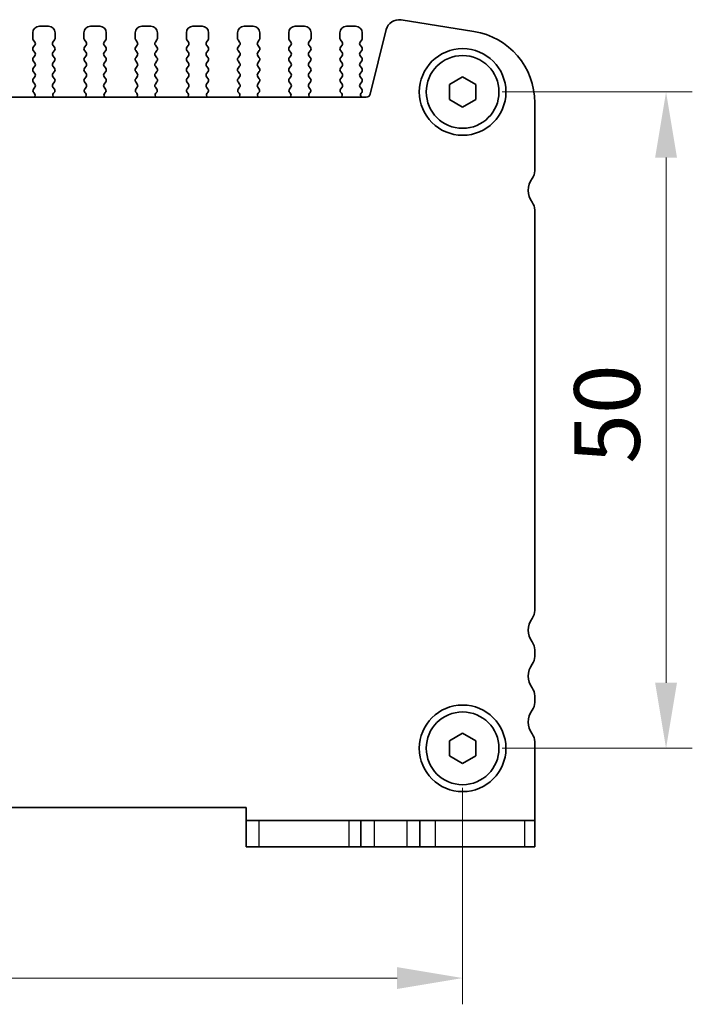
# Model space of a CAD drawing. Units: millimetres. Extents: x 22 to 3190, y 12 to 574.
# Drawn here: x 975 to 1026, y 180 to 255 of the extents above; entities that cross this region are included whole.
import ezdxf

# ---------------------------------------------------------------- set-up
doc = ezdxf.new("R2010")
doc.units = ezdxf.units.MM
doc.header["$LTSCALE"] = 1.5
doc.layers.get('Defpoints').update_dxf_attribs({"lineweight": 25})
for name, color, linetype, lineweight in [('Dimension (ISO)', 7, 'Continuous', 18), ('Dimension (ISO) @ 1', 7, 'Continuous', 18), ('Visible (ISO)', 7, 'Continuous', 35), ('Visible Narrow (ISO)', 7, 'Continuous', 25)]:
    doc.layers.add(name, color=color, linetype=linetype, lineweight=lineweight)
doc.styles.add('Note Text (TK)', font='MS PGothic.ttf')
doc.dimstyles.new('Default - Method 1b (TK)', dxfattribs={"dimscale": 1.5, "dimtxt": 2.5, "dimasz": 2.5, "dimexe": 1, "dimexo": 1.5, "dimgap": 1, "dimtad": 1, "dimtoh": 1, "dimrnd": 1e-08, "dimdsep": 46, "dimtxsty": 'Note Text (TK)', "dimcen": 0.09, "dimdle": 5, "dimclrd": 100, "dimclre": 100, "dimclrt": 7, "dimadec": 1, "dimazin": 1, "dimtfac": 1, "dimtmove": 0, "dimatfit": 3, "dimfxl": 0, "dimtolj": 1, "dimlwd": -1, "dimlwe": -1, "dimarcsym": 0})

# ---------------------------------------------------------------- blocks, each defined once
blk = doc.blocks.new('*D69')
at = {"layer": 'Defpoints', "color": 0, "transparency": 16777216}
for p in [(1008.539, 249.337), (1008.539, 199.337), (1024.039, 199.337)]:
    blk.add_point(p, dxfattribs=at)
at = {"layer": 'Dimension (ISO)', "color": 100, "transparency": 16777216}
for p, q in [((1011.539, 249.337), (1026.039, 249.337)), ((1024.039, 244.337), (1024.039, 204.337)), ((1011.539, 199.337), (1026.039, 199.337))]:
    blk.add_line(p, q, dxfattribs=at)
for points in [[(1023.205, 244.337), (1024.872, 244.337), (1024.039, 249.337)], [(1023.205, 204.337), (1024.872, 204.337), (1024.039, 199.337)]]:
    blk.add_solid(points, dxfattribs=at)
at = {"layer": 'Dimension (ISO)', "color": 7, "transparency": 16777216, "insert": (1019.539, 221.013), "char_height": 5, "attachment_point": 4, "rotation": 90, "style": 'Note Text (TK)'}
blk.add_mtext('\\A1;50', dxfattribs=at)
blk = doc.blocks.new('*D70')
at = {"layer": 'Defpoints', "color": 0, "transparency": 16777216}
for p in [(913.539, 199.337), (1008.539, 199.337), (1008.539, 181.837)]:
    blk.add_point(p, dxfattribs=at)
at = {"layer": 'Dimension (ISO)', "color": 100, "transparency": 16777216}
for p, q in [((913.539, 196.337), (913.539, 179.837)), ((1008.539, 196.337), (1008.539, 179.837)), ((918.539, 181.837), (1003.539, 181.837))]:
    blk.add_line(p, q, dxfattribs=at)
for points in [[(918.539, 182.67), (918.539, 181.003), (913.539, 181.837)], [(1003.539, 182.67), (1003.539, 181.003), (1008.539, 181.837)]]:
    blk.add_solid(points, dxfattribs=at)
at = {"layer": 'Dimension (ISO)', "color": 7, "transparency": 16777216, "insert": (957.786, 186.337), "char_height": 5, "attachment_point": 4, "style": 'Note Text (TK)'}
blk.add_mtext('\\A1;95', dxfattribs=at)

msp = doc.modelspace()

# ---------------------------------------------------------------- linework, layer by layer
at = {"layer": 'Visible (ISO)'}
for p, q in [((976.9886, 254.3368), (976.2886, 254.3368)), ((980.8886, 254.3368), (980.1886, 254.3368)), ((984.7886, 254.3368), (984.0886, 254.3368)), ((988.6886, 254.3368), (987.9886, 254.3368)), ((992.5886, 254.3368), (991.8886, 254.3368)), ((996.4886, 254.3368), (995.7886, 254.3368)), ((1000.3886, 254.3368), (999.6886, 254.3368)), ((1009.399, 253.9494), (1003.8455, 254.829)), ((975.7886, 253.8368), (975.7886, 253.4168)), ((977.4886, 253.4168), (977.4886, 253.8368)), ((979.6886, 253.8368), (979.6886, 253.4168)), ((981.3886, 253.4168), (981.3886, 253.8368)), ((983.5886, 253.8368), (983.5886, 253.4168)), ((985.2886, 253.4168), (985.2886, 253.8368)), ((987.4886, 253.8368), (987.4886, 253.4168)), ((989.1886, 253.4168), (989.1886, 253.8368)), ((991.3886, 253.8368), (991.3886, 253.4168)), ((993.0886, 253.4168), (993.0886, 253.8368)), ((995.2886, 253.8368), (995.2886, 253.4168)), ((996.9886, 253.4168), (996.9886, 253.8368)), ((999.1886, 253.8368), (999.1886, 253.4168)), ((1000.8886, 253.4168), (1000.8886, 253.8368)), ((1002.7188, 254.0832), (1001.4924, 249.1642)), ((975.8286, 253.2968), (975.9486, 253.1368)), ((975.9486, 252.8968), (975.8286, 252.7368)), ((977.3286, 253.1368), (977.4486, 253.2968)), ((977.4486, 252.7368), (977.3286, 252.8968)), ((979.7286, 253.2968), (979.8486, 253.1368)), ((979.8486, 252.8968), (979.7286, 252.7368)), ((981.2286, 253.1368), (981.3486, 253.2968)), ((981.3486, 252.7368), (981.2286, 252.8968)), ((983.6286, 253.2968), (983.7486, 253.1368)), ((983.7486, 252.8968), (983.6286, 252.7368)), ((985.1286, 253.1368), (985.2486, 253.2968)), ((985.2486, 252.7368), (985.1286, 252.8968)), ((987.5286, 253.2968), (987.6486, 253.1368)), ((987.6486, 252.8968), (987.5286, 252.7368)), ((989.0286, 253.1368), (989.1486, 253.2968)), ((989.1486, 252.7368), (989.0286, 252.8968)), ((991.4286, 253.2968), (991.5486, 253.1368)), ((991.5486, 252.8968), (991.4286, 252.7368)), ((992.9286, 253.1368), (993.0486, 253.2968)), ((993.0486, 252.7368), (992.9286, 252.8968)), ((995.3286, 253.2968), (995.4486, 253.1368)), ((995.4486, 252.8968), (995.3286, 252.7368)), ((996.8286, 253.1368), (996.9486, 253.2968)), ((996.9486, 252.7368), (996.8286, 252.8968)), ((999.2286, 253.2968), (999.3486, 253.1368)), ((999.3486, 252.8968), (999.2286, 252.7368)), ((1000.7286, 253.1368), (1000.8486, 253.2968)), ((1000.8486, 252.7368), (1000.7286, 252.8968)), ((975.8286, 252.4968), (975.9486, 252.3368)), ((975.9486, 252.0968), (975.8286, 251.9368)), ((977.3286, 252.3368), (977.4486, 252.4968)), ((977.4486, 251.9368), (977.3286, 252.0968)), ((979.7286, 252.4968), (979.8486, 252.3368)), ((979.8486, 252.0968), (979.7286, 251.9368)), ((981.2286, 252.3368), (981.3486, 252.4968)), ((981.3486, 251.9368), (981.2286, 252.0968)), ((983.6286, 252.4968), (983.7486, 252.3368)), ((983.7486, 252.0968), (983.6286, 251.9368)), ((985.1286, 252.3368), (985.2486, 252.4968)), ((985.2486, 251.9368), (985.1286, 252.0968)), ((987.5286, 252.4968), (987.6486, 252.3368)), ((987.6486, 252.0968), (987.5286, 251.9368)), ((989.0286, 252.3368), (989.1486, 252.4968)), ((989.1486, 251.9368), (989.0286, 252.0968)), ((991.4286, 252.4968), (991.5486, 252.3368)), ((991.5486, 252.0968), (991.4286, 251.9368)), ((992.9286, 252.3368), (993.0486, 252.4968)), ((993.0486, 251.9368), (992.9286, 252.0968)), ((995.3286, 252.4968), (995.4486, 252.3368)), ((995.4486, 252.0968), (995.3286, 251.9368)), ((996.8286, 252.3368), (996.9486, 252.4968)), ((996.9486, 251.9368), (996.8286, 252.0968)), ((999.2286, 252.4968), (999.3486, 252.3368)), ((999.3486, 252.0968), (999.2286, 251.9368)), ((1000.7286, 252.3368), (1000.8486, 252.4968)), ((1000.8486, 251.9368), (1000.7286, 252.0968)), ((975.8286, 251.6968), (975.9486, 251.5368)), ((975.9486, 251.2968), (975.8286, 251.1368)), ((977.3286, 251.5368), (977.4486, 251.6968)), ((977.4486, 251.1368), (977.3286, 251.2968)), ((979.7286, 251.6968), (979.8486, 251.5368)), ((979.8486, 251.2968), (979.7286, 251.1368)), ((981.2286, 251.5368), (981.3486, 251.6968)), ((981.3486, 251.1368), (981.2286, 251.2968)), ((983.6286, 251.6968), (983.7486, 251.5368)), ((983.7486, 251.2968), (983.6286, 251.1368)), ((985.1286, 251.5368), (985.2486, 251.6968)), ((985.2486, 251.1368), (985.1286, 251.2968)), ((987.5286, 251.6968), (987.6486, 251.5368)), ((987.6486, 251.2968), (987.5286, 251.1368)), ((989.0286, 251.5368), (989.1486, 251.6968)), ((989.1486, 251.1368), (989.0286, 251.2968)), ((991.4286, 251.6968), (991.5486, 251.5368)), ((991.5486, 251.2968), (991.4286, 251.1368)), ((992.9286, 251.5368), (993.0486, 251.6968)), ((993.0486, 251.1368), (992.9286, 251.2968)), ((995.3286, 251.6968), (995.4486, 251.5368)), ((995.4486, 251.2968), (995.3286, 251.1368)), ((996.8286, 251.5368), (996.9486, 251.6968)), ((996.9486, 251.1368), (996.8286, 251.2968)), ((999.2286, 251.6968), (999.3486, 251.5368)), ((999.3486, 251.2968), (999.2286, 251.1368)), ((1000.7286, 251.5368), (1000.8486, 251.6968)), ((1000.8486, 251.1368), (1000.7286, 251.2968)), ((975.8286, 250.8968), (975.9486, 250.7368)), ((977.3286, 250.7368), (977.4486, 250.8968)), ((979.7286, 250.8968), (979.8486, 250.7368)), ((981.2286, 250.7368), (981.3486, 250.8968)), ((983.6286, 250.8968), (983.7486, 250.7368)), ((985.1286, 250.7368), (985.2486, 250.8968)), ((987.5286, 250.8968), (987.6486, 250.7368)), ((989.0286, 250.7368), (989.1486, 250.8968)), ((991.4286, 250.8968), (991.5486, 250.7368)), ((992.9286, 250.7368), (993.0486, 250.8968)), ((995.3286, 250.8968), (995.4486, 250.7368)), ((996.8286, 250.7368), (996.9486, 250.8968)), ((999.2286, 250.8968), (999.3486, 250.7368)), ((1000.7286, 250.7368), (1000.8486, 250.8968)), ((975.9486, 250.4968), (975.8286, 250.3368)), ((975.8286, 250.0968), (975.9486, 249.9368)), ((977.4486, 250.3368), (977.3286, 250.4968)), ((977.3286, 249.9368), (977.4486, 250.0968)), ((979.8486, 250.4968), (979.7286, 250.3368)), ((979.7286, 250.0968), (979.8486, 249.9368)), ((981.3486, 250.3368), (981.2286, 250.4968)), ((981.2286, 249.9368), (981.3486, 250.0968)), ((983.7486, 250.4968), (983.6286, 250.3368)), ((983.6286, 250.0968), (983.7486, 249.9368)), ((985.2486, 250.3368), (985.1286, 250.4968)), ((985.1286, 249.9368), (985.2486, 250.0968)), ((987.6486, 250.4968), (987.5286, 250.3368)), ((987.5286, 250.0968), (987.6486, 249.9368)), ((989.1486, 250.3368), (989.0286, 250.4968)), ((989.0286, 249.9368), (989.1486, 250.0968)), ((991.5486, 250.4968), (991.4286, 250.3368)), ((991.4286, 250.0968), (991.5486, 249.9368)), ((993.0486, 250.3368), (992.9286, 250.4968)), ((992.9286, 249.9368), (993.0486, 250.0968)), ((995.4486, 250.4968), (995.3286, 250.3368)), ((995.3286, 250.0968), (995.4486, 249.9368)), ((996.9486, 250.3368), (996.8286, 250.4968)), ((996.8286, 249.9368), (996.9486, 250.0968)), ((999.3486, 250.4968), (999.2286, 250.3368)), ((999.2286, 250.0968), (999.3486, 249.9368)), ((1000.8486, 250.3368), (1000.7286, 250.4968)), ((1000.7286, 249.9368), (1000.8486, 250.0968)), ((1007.5386, 249.9142), (1008.5386, 250.4915)), ((1007.5386, 248.7595), (1007.5386, 249.9142)), ((1008.5386, 250.4915), (1009.5386, 249.9142)), ((1009.5386, 249.9142), (1009.5386, 248.7595)), ((975.9486, 249.6968), (975.843, 249.5559)), ((975.8619, 249.2941), (975.9066, 249.2497)), ((977.4343, 249.5559), (977.3286, 249.6968)), ((977.3706, 249.2497), (977.4154, 249.2941)), ((979.8486, 249.6968), (979.743, 249.5559)), ((979.7619, 249.2941), (979.8066, 249.2497)), ((981.3343, 249.5559), (981.2286, 249.6968)), ((981.2706, 249.2497), (981.3154, 249.2941)), ((983.7486, 249.6968), (983.643, 249.5559)), ((983.6619, 249.2941), (983.7066, 249.2497)), ((985.2343, 249.5559), (985.1286, 249.6968)), ((985.1706, 249.2497), (985.2154, 249.2941)), ((987.6486, 249.6968), (987.543, 249.5559)), ((987.5619, 249.2941), (987.6066, 249.2497)), ((989.1343, 249.5559), (989.0286, 249.6968)), ((989.0706, 249.2497), (989.1154, 249.2941)), ((991.5486, 249.6968), (991.443, 249.5559)), ((991.4619, 249.2941), (991.5066, 249.2497)), ((993.0343, 249.5559), (992.9286, 249.6968)), ((992.9706, 249.2497), (993.0154, 249.2941)), ((995.4486, 249.6968), (995.343, 249.5559)), ((995.3619, 249.2941), (995.4066, 249.2497)), ((996.9343, 249.5559), (996.8286, 249.6968)), ((996.8706, 249.2497), (996.9154, 249.2941)), ((999.3486, 249.6968), (999.243, 249.5559)), ((999.2619, 249.2941), (999.3066, 249.2497)), ((1000.8486, 249.5368), (1000.7286, 249.6968)), ((1000.8059, 249.249), (1000.8486, 249.2968)), ((1001.2013, 248.9368), (920.876, 248.9368)), ((1008.5386, 248.1821), (1007.5386, 248.7595)), ((1009.5386, 248.7595), (1008.5386, 248.1821)), ((1014.0386, 243.3368), (1014.0386, 248.5171)), ((1014.0386, 209.8368), (1014.0386, 240.3368)), ((1014.0386, 206.3368), (1014.0386, 206.8368)), ((1014.0386, 202.8368), (1014.0386, 203.3368)), ((1007.5386, 199.9142), (1008.5386, 200.4915)), ((1008.5386, 200.4915), (1009.5386, 199.9142)), ((1007.5386, 198.7595), (1007.5386, 199.9142)), ((1009.5386, 199.9142), (1009.5386, 198.7595)), ((1014.0386, 193.8368), (1014.0386, 199.8368)), ((1008.5386, 198.1821), (1007.5386, 198.7595)), ((1009.5386, 198.7595), (1008.5386, 198.1821)), ((930.0386, 194.8368), (992.0386, 194.8368)), ((992.0386, 194.8368), (992.0386, 193.8368)), ((992.0386, 193.8368), (992.0386, 191.8368)), ((992.0386, 193.8368), (993.0396, 193.8368)), ((999.8654, 193.8368), (993.0396, 193.8368)), ((1000.7886, 193.8368), (999.8654, 193.8368)), ((1000.7886, 193.8368), (1001.7886, 193.8368)), ((1000.7886, 193.8368), (1000.7886, 191.8368)), ((1001.7886, 193.8368), (1004.2886, 193.8368)), ((1004.2886, 193.8368), (1005.2886, 193.8368)), ((1006.4385, 193.8368), (1005.2886, 193.8368)), ((1005.2886, 193.8368), (1005.2886, 191.8368)), ((1013.2643, 193.8368), (1006.4385, 193.8368)), ((1013.2643, 193.8368), (1014.0386, 193.8368)), ((1014.0386, 191.8368), (1014.0386, 193.8368)), ((993.0396, 191.8368), (992.0386, 191.8368)), ((993.0396, 191.8368), (999.8654, 191.8368)), ((999.8654, 191.8368), (1000.7886, 191.8368)), ((1001.7886, 191.8368), (1000.7886, 191.8368)), ((1004.2886, 191.8368), (1001.7886, 191.8368)), ((1005.2886, 191.8368), (1004.2886, 191.8368)), ((1005.2886, 191.8368), (1006.4385, 191.8368)), ((1006.4385, 191.8368), (1013.2643, 191.8368)), ((1014.0386, 191.8368), (1013.2643, 191.8368))]:
    msp.add_line(p, q, dxfattribs=at)
for centre, radius in [((1008.5386, 249.3368), 3.3), ((1008.5386, 249.3368), 2.77), ((1008.5386, 199.3368), 3.3), ((1008.5386, 199.3368), 2.77)]:
    msp.add_circle(centre, radius, dxfattribs=at)
for centre, radius, start, end in [((976.2886, 253.8368), 0.5, 90, 180), ((976.9886, 253.8368), 0.5, 0, 90), ((980.1886, 253.8368), 0.5, 90, 180), ((980.8886, 253.8368), 0.5, 0, 90), ((984.0886, 253.8368), 0.5, 90, 180), ((984.7886, 253.8368), 0.5, 0, 90), ((987.9886, 253.8368), 0.5, 90, 180), ((988.6886, 253.8368), 0.5, 0, 90), ((991.8886, 253.8368), 0.5, 90, 180), ((992.5886, 253.8368), 0.5, 0, 90), ((995.7886, 253.8368), 0.5, 90, 180), ((996.4886, 253.8368), 0.5, 0, 90), ((999.6886, 253.8368), 0.5, 90, 180), ((1000.3886, 253.8368), 0.5, 0, 90), ((1003.6891, 253.8413), 1, 81, 166), ((1008.5386, 248.5171), 5.5, 0, 81), ((975.9886, 253.4168), 0.2, 180, 216.869898), ((975.7886, 253.0168), 0.2, 323.130102, 36.869898), ((977.4886, 253.0168), 0.2, 143.130102, 216.869898), ((977.2886, 253.4168), 0.2, 323.130102, 0), ((979.8886, 253.4168), 0.2, 180, 216.869898), ((979.6886, 253.0168), 0.2, 323.130102, 36.869898), ((981.3886, 253.0168), 0.2, 143.130102, 216.869898), ((981.1886, 253.4168), 0.2, 323.130102, 0), ((983.7886, 253.4168), 0.2, 180, 216.869898), ((983.5886, 253.0168), 0.2, 323.130102, 36.869898), ((985.2886, 253.0168), 0.2, 143.130102, 216.869898), ((985.0886, 253.4168), 0.2, 323.130102, 0), ((987.6886, 253.4168), 0.2, 180, 216.869898), ((987.4886, 253.0168), 0.2, 323.130102, 36.869898), ((989.1886, 253.0168), 0.2, 143.130102, 216.869898), ((988.9886, 253.4168), 0.2, 323.130102, 0), ((991.5886, 253.4168), 0.2, 180, 216.869898), ((991.3886, 253.0168), 0.2, 323.130102, 36.869898), ((993.0886, 253.0168), 0.2, 143.130102, 216.869898), ((992.8886, 253.4168), 0.2, 323.130102, 0), ((995.4886, 253.4168), 0.2, 180, 216.869898), ((995.2886, 253.0168), 0.2, 323.130102, 36.869898), ((996.9886, 253.0168), 0.2, 143.130102, 216.869898), ((996.7886, 253.4168), 0.2, 323.130102, 0), ((999.3886, 253.4168), 0.2, 180, 216.869898), ((999.1886, 253.0168), 0.2, 323.130102, 36.869898), ((1000.8886, 253.0168), 0.2, 143.130102, 216.869898), ((1000.6886, 253.4168), 0.2, 323.130102, 0), ((975.9886, 252.6168), 0.2, 143.130102, 216.869898), ((975.7886, 252.2168), 0.2, 323.130102, 36.869898), ((977.4886, 252.2168), 0.2, 143.130102, 216.869898), ((977.2886, 252.6168), 0.2, 323.130102, 36.869898), ((979.8886, 252.6168), 0.2, 143.130102, 216.869898), ((979.6886, 252.2168), 0.2, 323.130102, 36.869898), ((981.3886, 252.2168), 0.2, 143.130102, 216.869898), ((981.1886, 252.6168), 0.2, 323.130102, 36.869898), ((983.7886, 252.6168), 0.2, 143.130102, 216.869898), ((983.5886, 252.2168), 0.2, 323.130102, 36.869898), ((985.2886, 252.2168), 0.2, 143.130102, 216.869898), ((985.0886, 252.6168), 0.2, 323.130102, 36.869898), ((987.6886, 252.6168), 0.2, 143.130102, 216.869898), ((987.4886, 252.2168), 0.2, 323.130102, 36.869898), ((989.1886, 252.2168), 0.2, 143.130102, 216.869898), ((988.9886, 252.6168), 0.2, 323.130102, 36.869898), ((991.5886, 252.6168), 0.2, 143.130102, 216.869898), ((991.3886, 252.2168), 0.2, 323.130102, 36.869898), ((993.0886, 252.2168), 0.2, 143.130102, 216.869898), ((992.8886, 252.6168), 0.2, 323.130102, 36.869898), ((995.4886, 252.6168), 0.2, 143.130102, 216.869898), ((995.2886, 252.2168), 0.2, 323.130102, 36.869898), ((996.9886, 252.2168), 0.2, 143.130102, 216.869898), ((996.7886, 252.6168), 0.2, 323.130102, 36.869898), ((999.3886, 252.6168), 0.2, 143.130102, 216.869898), ((999.1886, 252.2168), 0.2, 323.130102, 36.869898), ((1000.8886, 252.2168), 0.2, 143.130102, 216.869898), ((1000.6886, 252.6168), 0.2, 323.130102, 36.869898), ((975.9886, 251.8168), 0.2, 143.130102, 216.869898), ((975.7886, 251.4168), 0.2, 323.130102, 36.869898), ((977.4886, 251.4168), 0.2, 143.130102, 216.869898), ((977.2886, 251.8168), 0.2, 323.130102, 36.869898), ((979.8886, 251.8168), 0.2, 143.130102, 216.869898), ((979.6886, 251.4168), 0.2, 323.130102, 36.869898), ((981.3886, 251.4168), 0.2, 143.130102, 216.869898), ((981.1886, 251.8168), 0.2, 323.130102, 36.869898), ((983.7886, 251.8168), 0.2, 143.130102, 216.869898), ((983.5886, 251.4168), 0.2, 323.130102, 36.869898), ((985.2886, 251.4168), 0.2, 143.130102, 216.869898), ((985.0886, 251.8168), 0.2, 323.130102, 36.869898), ((987.6886, 251.8168), 0.2, 143.130102, 216.869898), ((987.4886, 251.4168), 0.2, 323.130102, 36.869898), ((989.1886, 251.4168), 0.2, 143.130102, 216.869898), ((988.9886, 251.8168), 0.2, 323.130102, 36.869898), ((991.5886, 251.8168), 0.2, 143.130102, 216.869898), ((991.3886, 251.4168), 0.2, 323.130102, 36.869898), ((993.0886, 251.4168), 0.2, 143.130102, 216.869898), ((992.8886, 251.8168), 0.2, 323.130102, 36.869898), ((995.4886, 251.8168), 0.2, 143.130102, 216.869898), ((995.2886, 251.4168), 0.2, 323.130102, 36.869898), ((996.9886, 251.4168), 0.2, 143.130102, 216.869898), ((996.7886, 251.8168), 0.2, 323.130102, 36.869898), ((999.3886, 251.8168), 0.2, 143.130102, 216.869898), ((999.1886, 251.4168), 0.2, 323.130102, 36.869898), ((1000.8886, 251.4168), 0.2, 143.130102, 216.869898), ((1000.6886, 251.8168), 0.2, 323.130102, 36.869898), ((975.9886, 251.0168), 0.2, 143.130102, 216.869898), ((975.7886, 250.6168), 0.2, 323.130102, 36.869898), ((977.4886, 250.6168), 0.2, 143.130102, 216.869898), ((977.2886, 251.0168), 0.2, 323.130102, 36.869898), ((979.8886, 251.0168), 0.2, 143.130102, 216.869898), ((979.6886, 250.6168), 0.2, 323.130102, 36.869898), ((981.3886, 250.6168), 0.2, 143.130102, 216.869898), ((981.1886, 251.0168), 0.2, 323.130102, 36.869898), ((983.7886, 251.0168), 0.2, 143.130102, 216.869898), ((983.5886, 250.6168), 0.2, 323.130102, 36.869898), ((985.2886, 250.6168), 0.2, 143.130102, 216.869898), ((985.0886, 251.0168), 0.2, 323.130102, 36.869898), ((987.6886, 251.0168), 0.2, 143.130102, 216.869898), ((987.4886, 250.6168), 0.2, 323.130102, 36.869898), ((989.1886, 250.6168), 0.2, 143.130102, 216.869898), ((988.9886, 251.0168), 0.2, 323.130102, 36.869898), ((991.5886, 251.0168), 0.2, 143.130102, 216.869898), ((991.3886, 250.6168), 0.2, 323.130102, 36.869898), ((993.0886, 250.6168), 0.2, 143.130102, 216.869898), ((992.8886, 251.0168), 0.2, 323.130102, 36.869898), ((995.4886, 251.0168), 0.2, 143.130102, 216.869898), ((995.2886, 250.6168), 0.2, 323.130102, 36.869898), ((996.9886, 250.6168), 0.2, 143.130102, 216.869898), ((996.7886, 251.0168), 0.2, 323.130102, 36.869898), ((999.3886, 251.0168), 0.2, 143.130102, 216.869898), ((999.1886, 250.6168), 0.2, 323.130102, 36.869898), ((1000.8886, 250.6168), 0.2, 143.130102, 216.869898), ((1000.6886, 251.0168), 0.2, 323.130102, 36.869898), ((975.9886, 250.2168), 0.2, 143.130102, 216.869898), ((975.7886, 249.8168), 0.2, 323.130102, 36.869898), ((977.4886, 249.8168), 0.2, 143.130102, 216.869898), ((977.2886, 250.2168), 0.2, 323.130102, 36.869898), ((979.8886, 250.2168), 0.2, 143.130102, 216.869898), ((979.6886, 249.8168), 0.2, 323.130102, 36.869898), ((981.3886, 249.8168), 0.2, 143.130102, 216.869898), ((981.1886, 250.2168), 0.2, 323.130102, 36.869898), ((983.7886, 250.2168), 0.2, 143.130102, 216.869898), ((983.5886, 249.8168), 0.2, 323.130102, 36.869898), ((985.2886, 249.8168), 0.2, 143.130102, 216.869898), ((985.0886, 250.2168), 0.2, 323.130102, 36.869898), ((987.6886, 250.2168), 0.2, 143.130102, 216.869898), ((987.4886, 249.8168), 0.2, 323.130102, 36.869898), ((989.1886, 249.8168), 0.2, 143.130102, 216.869898), ((988.9886, 250.2168), 0.2, 323.130102, 36.869898), ((991.5886, 250.2168), 0.2, 143.130102, 216.869898), ((991.3886, 249.8168), 0.2, 323.130102, 36.869898), ((993.0886, 249.8168), 0.2, 143.130102, 216.869898), ((992.8886, 250.2168), 0.2, 323.130102, 36.869898), ((995.4886, 250.2168), 0.2, 143.130102, 216.869898), ((995.2886, 249.8168), 0.2, 323.130102, 36.869898), ((996.9886, 249.8168), 0.2, 143.130102, 216.869898), ((996.7886, 250.2168), 0.2, 323.130102, 36.869898), ((999.3886, 250.2168), 0.2, 143.130102, 216.869898), ((999.1886, 249.8168), 0.2, 323.130102, 36.869898), ((1000.8886, 249.8168), 0.2, 143.130102, 216.869898), ((1000.6886, 250.2168), 0.2, 323.130102, 36.869898), ((976.003, 249.4359), 0.2, 143.130102, 225.146416), ((975.7656, 249.1079), 0.2, 301.200387, 45.146416), ((977.5117, 249.1079), 0.2, 134.853584, 238.799613), ((977.2743, 249.4359), 0.2, 314.853584, 36.869898), ((979.903, 249.4359), 0.2, 143.130102, 225.146416), ((979.6656, 249.1079), 0.2, 301.200387, 45.146416), ((981.4117, 249.1079), 0.2, 134.853584, 238.799613), ((981.1743, 249.4359), 0.2, 314.853584, 36.869898), ((983.803, 249.4359), 0.2, 143.130102, 225.146416), ((983.5656, 249.1079), 0.2, 301.200387, 45.146416), ((985.3117, 249.1079), 0.2, 134.853584, 238.799613), ((985.0743, 249.4359), 0.2, 314.853584, 36.869898), ((987.703, 249.4359), 0.2, 143.130102, 225.146416), ((987.4656, 249.1079), 0.2, 301.200387, 45.146416), ((989.2117, 249.1079), 0.2, 134.853584, 238.799613), ((988.9743, 249.4359), 0.2, 314.853584, 36.869898), ((991.603, 249.4359), 0.2, 143.130102, 225.146416), ((991.3656, 249.1079), 0.2, 301.200387, 45.146416), ((993.1117, 249.1079), 0.2, 134.853584, 238.799613), ((992.8743, 249.4359), 0.2, 314.853584, 36.869898), ((995.503, 249.4359), 0.2, 143.130102, 225.146416), ((995.2656, 249.1079), 0.2, 301.200387, 45.146416), ((997.0117, 249.1079), 0.2, 134.853584, 238.799613), ((996.7743, 249.4359), 0.2, 314.853584, 36.869898), ((999.403, 249.4359), 0.2, 143.130102, 225.146416), ((999.1656, 249.1079), 0.2, 301.200387, 45.146416), ((1000.9627, 249.1249), 0.2, 141.651605, 250.153389), ((1000.6886, 249.4168), 0.2, 323.130102, 36.869898), ((1001.2013, 249.2368), 0.3, 270, 346), ((1013.0386, 243.3368), 1, 323.130102, 0), ((1015.0386, 241.8368), 1.5, 143.130102, 216.869898), ((1013.0386, 240.3368), 1, 0, 36.869898), ((1013.0386, 209.8368), 1, 323.130102, 0), ((1015.0386, 208.3368), 1.5, 143.130102, 216.869898), ((1013.0386, 206.8368), 1, 0, 36.869898), ((1013.0386, 206.3368), 1, 323.130102, 0), ((1015.0386, 204.8368), 1.5, 143.130102, 216.869898), ((1013.0386, 203.3368), 1, 0, 36.869898), ((1013.0386, 202.8368), 1, 323.130102, 0), ((1015.0386, 201.3368), 1.5, 143.130102, 216.869898), ((1013.0386, 199.8368), 1, 0, 36.869898)]:
    msp.add_arc(centre, radius, start, end, dxfattribs=at)
at = {"layer": 'Visible Narrow (ISO)'}
for p, q in [((993.0396, 191.8368), (993.0396, 193.8368)), ((999.8654, 193.8368), (999.8654, 191.8368)), ((1001.7886, 193.8368), (1001.7886, 191.8368)), ((1004.2886, 193.8368), (1004.2886, 191.8368)), ((1006.4385, 193.8368), (1006.4385, 191.8368)), ((1013.2643, 193.8368), (1013.2643, 191.8368))]:
    msp.add_line(p, q, dxfattribs=at)

# ---------------------------------------------------------------- dimensions: what is measured, and where the dimension line sits
at = {"layer": 'Dimension (ISO) @ 1', "color": 100, "true_color": 0x00ff3f}
for base, p1, angle, picture, middle in [((1024.0386, 199.3368), (1008.5386, 249.3368), 90, '*D69', (1024.0386, 224.3368)), ((1008.5386, 181.8368), (913.5386, 199.3368), 180, '*D70', (961.0386, 181.8368))]:
    dim = msp.add_linear_dim(base=base, p1=p1, p2=(1008.5386, 199.3368), angle=angle, dimstyle='Default - Method 1b (TK)', override={"dimscale": 1, "dimtxt": 5, "dimasz": 5, "dimexe": 2, "dimexo": 3, "dimgap": 2, "dimtoh": 0, "dimcen": 0.18, "dimtix": 0, "dimtofl": 0, "dimtmove": 0, "dimatfit": 1}, dxfattribs=at)
    dim.commit()
    dim.dimension.update_dxf_attribs({"geometry": picture, "text_midpoint": middle, "dimtype": 128})

doc.saveas('drawing.dxf')
